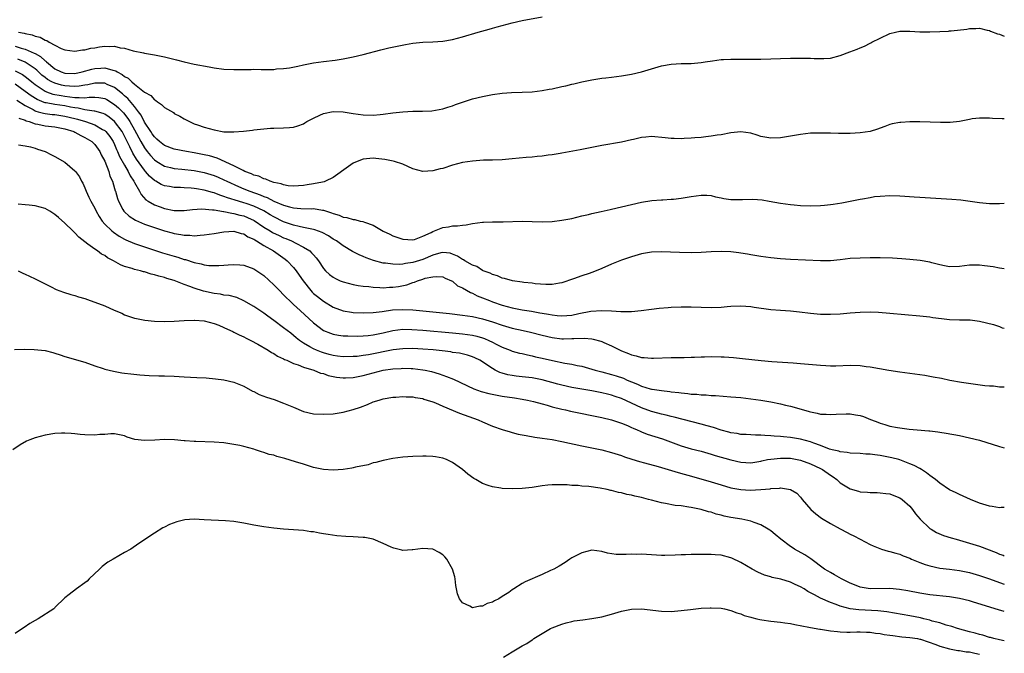
# Model space of a CAD drawing. Units: inches. Extents: x 2502000 to 2505000, y 1479000 to 1482000.
# Drawn here: x 2504802 to 2505000, y 1479736 to 1479864 of the extents above; entities that cross this region are included whole.
import ezdxf

# ---------------------------------------------------------------- set-up
doc = ezdxf.new("R2010")
doc.units = ezdxf.units.IN
doc.header["$MEASUREMENT"] = 0
doc.layers.add('LD25021479_10ft', color=103, linetype='Continuous')

msp = doc.modelspace()

# ---------------------------------------------------------------- linework, layer by layer
at = {"layer": 'LD25021479_10ft'}
for points, elevation in [([(2504801.68, 1479861), (2504802.78, 1479860.78), (2504803, 1479860.7), (2504804.43, 1479860.43), (2504805, 1479860.17), (2504805.99, 1479859.99), (2504807, 1479859.39), (2504807.33, 1479859.33), (2504807.84, 1479859), (2504809, 1479858.41), (2504810.27, 1479857.73), (2504811, 1479857.46), (2504813, 1479857.16), (2504814.56, 1479857.44), (2504815, 1479857.45), (2504816.22, 1479857.78), (2504817, 1479857.85), (2504817.98, 1479858.02), (2504819, 1479858.15), (2504819.9, 1479858.1), (2504821, 1479858.16), (2504822.12, 1479857.88), (2504823, 1479857.8), (2504824.73, 1479857.27), (2504826.83, 1479856.83), (2504827, 1479856.78), (2504829, 1479856.44), (2504831, 1479856.04), (2504831.84, 1479855.84), (2504833.44, 1479855.44), (2504835, 1479855.01), (2504837, 1479854.54), (2504840, 1479854), (2504841, 1479853.84), (2504843, 1479853.57), (2504845, 1479853.48), (2504845.5, 1479853.5), (2504848.48, 1479853.52), (2504849, 1479853.54), (2504850.5, 1479853.5), (2504851, 1479853.52), (2504852.51, 1479853.49), (2504853, 1479853.52), (2504853.59, 1479853.59), (2504855, 1479853.67), (2504856.16, 1479853.84), (2504857.83, 1479854.17), (2504859, 1479854.44), (2504861, 1479854.85), (2504863, 1479855.12), (2504865.39, 1479855.39), (2504867, 1479855.65), (2504869, 1479856.04), (2504871, 1479856.51), (2504874.57, 1479857.43), (2504876.18, 1479857.82), (2504877.82, 1479858.18), (2504879.49, 1479858.51), (2504881, 1479858.76), (2504883, 1479858.97), (2504885, 1479859.06), (2504887, 1479859.2), (2504889, 1479859.55), (2504891, 1479860.08), (2504894.13, 1479861), (2504896.38, 1479861.62), (2504897, 1479861.81), (2504897.95, 1479862.05), (2504899, 1479862.36), (2504901, 1479862.88), (2504903, 1479863.32), (2504907, 1479864.06)], 8810), ([(2504801, 1479858.21), (2504802.19, 1479857.81), (2504803, 1479857.59), (2504804.8, 1479856.8), (2504805, 1479856.68), (2504806.09, 1479856.09), (2504807, 1479855.25), (2504807.16, 1479855.16), (2504807.3, 1479855), (2504809, 1479853.61), (2504810.22, 1479853), (2504811, 1479852.72), (2504813, 1479852.68), (2504814.47, 1479853), (2504816.44, 1479853.56), (2504817, 1479853.68), (2504818.24, 1479853.76), (2504819, 1479853.83), (2504820.63, 1479853.37), (2504821, 1479853.31), (2504821.23, 1479853.23), (2504821.54, 1479853), (2504822.51, 1479852.51), (2504823, 1479852.1), (2504823.72, 1479851.72), (2504824.43, 1479851), (2504825, 1479850.51), (2504827, 1479848.95), (2504828.27, 1479848.27), (2504829, 1479847.38), (2504829.27, 1479847.27), (2504829.6, 1479847), (2504830.44, 1479846.44), (2504831, 1479845.82), (2504832.81, 1479844.81), (2504833, 1479844.66), (2504834.13, 1479844.13), (2504835, 1479843.56), (2504835.39, 1479843.39), (2504836.03, 1479843), (2504837, 1479842.59), (2504837.65, 1479842.35), (2504839, 1479841.9), (2504841, 1479841.33), (2504843, 1479840.98), (2504844.95, 1479840.95), (2504845, 1479840.94), (2504846.91, 1479841.09), (2504848.72, 1479841.28), (2504849, 1479841.32), (2504851, 1479841.54), (2504852.33, 1479841.67), (2504853, 1479841.71), (2504855, 1479841.78), (2504856.16, 1479841.84), (2504857, 1479841.91), (2504857.85, 1479842.15), (2504859, 1479842.57), (2504859.27, 1479842.73), (2504859.67, 1479843), (2504861, 1479843.69), (2504862.27, 1479844.27), (2504863, 1479844.62), (2504865, 1479845.05), (2504867, 1479844.99), (2504869, 1479844.64), (2504871, 1479844.35), (2504873, 1479844.3), (2504874.44, 1479844.44), (2504875, 1479844.48), (2504877, 1479844.78), (2504879, 1479845), (2504881, 1479845.08), (2504882.92, 1479845.08), (2504884.82, 1479845.18), (2504887, 1479845.58), (2504888.07, 1479845.93), (2504889, 1479846.2), (2504889.56, 1479846.44), (2504891.2, 1479847), (2504893, 1479847.59), (2504895, 1479848.09), (2504897, 1479848.47), (2504899, 1479848.73), (2504900.87, 1479848.87), (2504903, 1479848.92), (2504905, 1479849), (2504907, 1479849.25), (2504908.46, 1479849.54), (2504909, 1479849.63), (2504911, 1479850.07), (2504911.78, 1479850.22), (2504913, 1479850.52), (2504913.4, 1479850.6), (2504915, 1479850.98), (2504917, 1479851.42), (2504919, 1479851.77), (2504919.84, 1479851.84), (2504921, 1479851.98), (2504923, 1479852.19), (2504925, 1479852.53), (2504927, 1479853.03), (2504929, 1479853.64), (2504931, 1479854.2), (2504933, 1479854.58), (2504935, 1479854.7), (2504937, 1479854.72), (2504939, 1479854.89), (2504939.78, 1479855), (2504941.26, 1479855.26), (2504943, 1479855.48), (2504943.51, 1479855.51), (2504945, 1479855.57), (2504949, 1479855.56), (2504951, 1479855.6), (2504957, 1479855.76), (2504959, 1479855.8), (2504959.77, 1479855.77), (2504961, 1479855.77), (2504961.73, 1479855.73), (2504963, 1479855.7), (2504963.72, 1479855.72), (2504965, 1479855.79), (2504967, 1479856.28), (2504968.95, 1479857.05), (2504970.41, 1479857.59), (2504971, 1479857.86), (2504971.85, 1479858.15), (2504973, 1479858.79), (2504973.15, 1479858.85), (2504973.37, 1479859), (2504975, 1479859.78), (2504977, 1479860.7), (2504978.13, 1479861), (2504979, 1479861.18), (2504981, 1479861.2), (2504983, 1479861.09), (2504985, 1479861.07), (2504987, 1479861.13), (2504988.79, 1479861.21), (2504989, 1479861.24), (2504989.3, 1479861.3), (2504992.43, 1479861.57), (2504993, 1479861.75), (2504994.26, 1479861.74), (2504995, 1479861.8), (2504996.57, 1479861.43), (2504997, 1479861.31), (2504997.2, 1479861.2), (2504998.66, 1479860.66), (2504999, 1479860.61), (2505000, 1479860.22)], 8820), ([(2505000, 1479843.57), (2504999.55, 1479843.55), (2504997.61, 1479843.61), (2504997, 1479843.67), (2504995.69, 1479843.69), (2504995, 1479843.72), (2504993.54, 1479843.54), (2504993, 1479843.45), (2504991, 1479843.05), (2504989.14, 1479842.86), (2504987.17, 1479842.83), (2504983, 1479842.98), (2504981, 1479842.98), (2504979.15, 1479842.85), (2504979, 1479842.83), (2504977.46, 1479842.54), (2504977, 1479842.4), (2504975.96, 1479842.04), (2504975, 1479841.67), (2504974.5, 1479841.5), (2504973, 1479841.03), (2504971, 1479840.74), (2504969, 1479840.61), (2504968.61, 1479840.61), (2504967, 1479840.6), (2504966.62, 1479840.62), (2504965, 1479840.67), (2504964.69, 1479840.69), (2504963, 1479840.71), (2504961, 1479840.65), (2504959, 1479840.44), (2504955, 1479839.72), (2504953, 1479839.65), (2504951.85, 1479839.85), (2504951, 1479840.04), (2504950.25, 1479840.25), (2504949, 1479840.66), (2504947, 1479840.93), (2504945, 1479840.72), (2504943, 1479840.36), (2504942.26, 1479840.26), (2504941, 1479840.07), (2504939.96, 1479839.96), (2504939, 1479839.83), (2504937.73, 1479839.73), (2504937, 1479839.65), (2504935.59, 1479839.59), (2504935, 1479839.54), (2504933.59, 1479839.59), (2504933, 1479839.6), (2504931.75, 1479839.75), (2504929, 1479840), (2504927.88, 1479839.88), (2504927, 1479839.83), (2504925.4, 1479839.4), (2504925, 1479839.33), (2504923, 1479838.84), (2504919, 1479838.22), (2504914.64, 1479837.36), (2504911, 1479836.66), (2504910.61, 1479836.61), (2504909, 1479836.32), (2504908.25, 1479836.25), (2504907, 1479836.06), (2504906, 1479836), (2504905, 1479835.88), (2504903.79, 1479835.79), (2504901, 1479835.51), (2504899, 1479835.34), (2504897, 1479835.26), (2504895.23, 1479835.23), (2504893, 1479835.08), (2504891, 1479834.75), (2504889, 1479834.21), (2504887, 1479833.58), (2504886.52, 1479833.48), (2504885, 1479833.07), (2504882.98, 1479832.98), (2504881, 1479833.53), (2504879, 1479834.43), (2504877.3, 1479835), (2504877.07, 1479835.07), (2504875.39, 1479835.39), (2504873.58, 1479835.58), (2504873, 1479835.62), (2504871, 1479835.46), (2504869.79, 1479835), (2504869, 1479834.63), (2504868.02, 1479833.98), (2504865, 1479831.78), (2504863.44, 1479831), (2504863.13, 1479830.87), (2504862.85, 1479830.85), (2504861, 1479830.47), (2504859.73, 1479830.27), (2504859, 1479830.17), (2504857, 1479830.04), (2504855.89, 1479830.11), (2504855, 1479830.27), (2504854.5, 1479830.5), (2504853, 1479830.78), (2504852.29, 1479831), (2504851.43, 1479831.43), (2504851, 1479831.49), (2504850, 1479832.01), (2504849, 1479832.26), (2504848.52, 1479832.52), (2504847.17, 1479833), (2504846.86, 1479833.14), (2504845, 1479834.1), (2504841.63, 1479835.63), (2504840.09, 1479836.09), (2504839, 1479836.35), (2504837, 1479836.75), (2504835.46, 1479837), (2504833, 1479837.47), (2504831, 1479838.2), (2504830, 1479839), (2504829.5, 1479839.5), (2504829, 1479839.91), (2504828.57, 1479840.57), (2504828.26, 1479841), (2504827, 1479842.9), (2504826.31, 1479844.31), (2504825.8, 1479845), (2504825, 1479846.03), (2504823.65, 1479847.65), (2504823, 1479848.21), (2504822.6, 1479848.6), (2504821, 1479849.87), (2504819.52, 1479850.48), (2504819, 1479850.72), (2504817.29, 1479850.71), (2504817, 1479850.73), (2504815.59, 1479850.41), (2504815, 1479850.32), (2504813.88, 1479850.12), (2504813, 1479850.07), (2504811.89, 1479850.11), (2504811, 1479850.2), (2504810.34, 1479850.34), (2504809, 1479850.71), (2504808.38, 1479851), (2504807.51, 1479851.51), (2504807, 1479851.88), (2504806.38, 1479852.38), (2504805.68, 1479853), (2504805.33, 1479853.33), (2504805, 1479853.59), (2504803, 1479854.94), (2504801.55, 1479855.55)], 8830), ([(2504801, 1479853.23), (2504802.46, 1479852.46), (2504803, 1479852.08), (2504803.61, 1479851.61), (2504804.32, 1479851), (2504805, 1479850.46), (2504807, 1479849.13), (2504807.32, 1479849), (2504808.56, 1479848.56), (2504810.23, 1479848.23), (2504811, 1479848.11), (2504812.01, 1479848.01), (2504813, 1479847.83), (2504813.88, 1479847.88), (2504815, 1479847.77), (2504815.89, 1479847.89), (2504817, 1479847.9), (2504817.85, 1479847.85), (2504819, 1479847.64), (2504819.43, 1479847.43), (2504821, 1479846.46), (2504821.77, 1479845.77), (2504822.76, 1479844.76), (2504823.65, 1479843.65), (2504824.04, 1479843), (2504825, 1479841.33), (2504826.26, 1479839), (2504827, 1479837.74), (2504827.56, 1479837), (2504828.2, 1479836.2), (2504829, 1479835.32), (2504829.46, 1479835), (2504831, 1479834.05), (2504832.21, 1479833.79), (2504833, 1479833.6), (2504834.55, 1479833.45), (2504837, 1479833.15), (2504839, 1479832.77), (2504840.36, 1479832.36), (2504841, 1479832.16), (2504841.82, 1479831.82), (2504843, 1479831.29), (2504843.58, 1479831), (2504845.92, 1479829.92), (2504847, 1479829.48), (2504848.21, 1479829), (2504850.29, 1479828.29), (2504851, 1479827.97), (2504851.72, 1479827.72), (2504853, 1479827.03), (2504855, 1479826.17), (2504856.16, 1479825.84), (2504857, 1479825.66), (2504858.47, 1479825.53), (2504860.51, 1479825.49), (2504861, 1479825.51), (2504862.79, 1479825.21), (2504863, 1479825.2), (2504864.65, 1479824.65), (2504865, 1479824.49), (2504866.17, 1479824.17), (2504867, 1479823.79), (2504867.74, 1479823.74), (2504869, 1479823.3), (2504869.31, 1479823.31), (2504870.43, 1479823), (2504870.92, 1479822.92), (2504871.25, 1479822.75), (2504873, 1479822.19), (2504875, 1479820.97), (2504876.37, 1479820.37), (2504877, 1479820.01), (2504877.78, 1479819.78), (2504879, 1479819.34), (2504881, 1479819.24), (2504881.3, 1479819.3), (2504883, 1479819.95), (2504884.7, 1479820.7), (2504885, 1479820.88), (2504885.36, 1479821), (2504887, 1479821.69), (2504888.14, 1479821.86), (2504889, 1479822.02), (2504889.98, 1479822.02), (2504891, 1479822.2), (2504891.74, 1479822.26), (2504893, 1479822.51), (2504895, 1479822.79), (2504895.21, 1479822.79), (2504897, 1479822.87), (2504899.15, 1479822.86), (2504903, 1479822.95), (2504907, 1479822.84), (2504909, 1479822.92), (2504911, 1479823.15), (2504913, 1479823.54), (2504915, 1479824.02), (2504916.32, 1479824.32), (2504917, 1479824.49), (2504918.9, 1479824.9), (2504920.68, 1479825.32), (2504921, 1479825.38), (2504925, 1479826.35), (2504927, 1479826.79), (2504929.11, 1479827.11), (2504931, 1479827.25), (2504931.28, 1479827.28), (2504933, 1479827.37), (2504933.43, 1479827.43), (2504935, 1479827.6), (2504937, 1479827.94), (2504939, 1479828.23), (2504940.18, 1479828.18), (2504941, 1479828.16), (2504941.9, 1479827.9), (2504943, 1479827.7), (2504943.55, 1479827.55), (2504945, 1479827.34), (2504947, 1479827.32), (2504947.35, 1479827.35), (2504949.41, 1479827.41), (2504951.26, 1479827.26), (2504952.66, 1479827), (2504955, 1479826.61), (2504957, 1479826.34), (2504957.71, 1479826.29), (2504959, 1479826.16), (2504961, 1479826.07), (2504963, 1479826.12), (2504963.81, 1479826.19), (2504965, 1479826.31), (2504965.6, 1479826.4), (2504967.33, 1479826.67), (2504971, 1479827.37), (2504971.48, 1479827.48), (2504973, 1479827.76), (2504973.91, 1479827.91), (2504975, 1479828.04), (2504977, 1479828.11), (2504979, 1479828.05), (2504980, 1479828), (2504981.89, 1479827.89), (2504983, 1479827.8), (2504989.42, 1479827.42), (2504991.26, 1479827.26), (2504995, 1479826.74), (2504997, 1479826.56), (2504999, 1479826.55), (2505000, 1479826.6)], 8840), ([(2505000, 1479813.41), (2504999, 1479813.53), (2504997.76, 1479813.76), (2504996.01, 1479813.99), (2504995, 1479814.15), (2504993, 1479814.13), (2504991.99, 1479814.01), (2504991, 1479813.85), (2504989, 1479813.82), (2504988, 1479814), (2504987, 1479814.21), (2504985.42, 1479814.58), (2504985, 1479814.7), (2504983.04, 1479815.04), (2504981, 1479815.27), (2504979.41, 1479815.41), (2504977.51, 1479815.51), (2504975, 1479815.57), (2504973, 1479815.58), (2504971, 1479815.56), (2504969, 1479815.45), (2504967, 1479815.23), (2504965, 1479815.03), (2504963, 1479815), (2504957, 1479815.29), (2504955, 1479815.4), (2504953, 1479815.59), (2504951, 1479815.87), (2504949, 1479816.21), (2504948.31, 1479816.31), (2504947, 1479816.55), (2504946.59, 1479816.59), (2504945, 1479816.81), (2504943, 1479816.89), (2504941, 1479816.8), (2504939, 1479816.67), (2504937, 1479816.61), (2504934.65, 1479816.65), (2504931, 1479816.81), (2504929, 1479816.75), (2504927, 1479816.4), (2504925, 1479815.83), (2504923, 1479815.13), (2504921, 1479814.33), (2504919, 1479813.45), (2504917.89, 1479813), (2504917, 1479812.66), (2504916.46, 1479812.46), (2504915, 1479811.96), (2504913.35, 1479811.35), (2504911, 1479810.59), (2504910.53, 1479810.53), (2504909, 1479810.27), (2504907.75, 1479810.25), (2504905.6, 1479810.4), (2504905, 1479810.49), (2504903.35, 1479810.65), (2504903, 1479810.71), (2504901.02, 1479810.98), (2504899.46, 1479811.46), (2504899, 1479811.54), (2504898, 1479812), (2504897, 1479812.26), (2504896.55, 1479812.55), (2504895.14, 1479813), (2504895, 1479813.06), (2504893.86, 1479813.86), (2504893, 1479814.1), (2504891.46, 1479815), (2504891.19, 1479815.19), (2504891, 1479815.24), (2504889.97, 1479815.97), (2504889, 1479816.37), (2504888.51, 1479816.51), (2504887, 1479816.69), (2504886.6, 1479816.6), (2504885, 1479816.11), (2504883, 1479815.27), (2504881, 1479814.66), (2504879.52, 1479814.48), (2504879, 1479814.36), (2504878.28, 1479814.28), (2504877, 1479814.3), (2504875.5, 1479814.5), (2504875, 1479814.52), (2504873.05, 1479815.05), (2504871.6, 1479815.6), (2504871, 1479815.9), (2504870.21, 1479816.21), (2504868.89, 1479816.89), (2504867, 1479818.01), (2504865.65, 1479819), (2504865.25, 1479819.25), (2504865, 1479819.39), (2504864.03, 1479820.03), (2504862.73, 1479820.73), (2504861.25, 1479821.25), (2504861, 1479821.31), (2504860.65, 1479821.35), (2504859, 1479821.72), (2504858.11, 1479821.89), (2504857, 1479822.18), (2504855, 1479822.87), (2504853, 1479823.83), (2504852.28, 1479824.28), (2504851, 1479825.03), (2504849, 1479826.01), (2504847.48, 1479826.52), (2504847, 1479826.69), (2504845.9, 1479827), (2504843.68, 1479827.68), (2504843, 1479827.96), (2504842.19, 1479828.19), (2504841, 1479828.67), (2504840.72, 1479828.72), (2504839, 1479829.24), (2504837.46, 1479829.46), (2504837, 1479829.54), (2504836.39, 1479829.61), (2504835, 1479829.66), (2504834.28, 1479829.72), (2504833, 1479829.77), (2504832.06, 1479829.94), (2504831, 1479830.11), (2504830.37, 1479830.37), (2504829.31, 1479831), (2504829, 1479831.16), (2504828.03, 1479832.03), (2504827.23, 1479833), (2504827, 1479833.25), (2504825.42, 1479835.42), (2504824.66, 1479836.66), (2504824.05, 1479837.95), (2504823, 1479840.08), (2504822.51, 1479841), (2504821, 1479843), (2504819.91, 1479843.91), (2504819, 1479844.5), (2504818.66, 1479844.66), (2504817, 1479845.13), (2504816.87, 1479845.13), (2504815, 1479845.39), (2504813.69, 1479845.69), (2504813, 1479845.75), (2504812.1, 1479845.9), (2504811, 1479846.15), (2504809, 1479846.44), (2504807.22, 1479846.78), (2504807, 1479846.81), (2504806.85, 1479846.85), (2504805.43, 1479847.43), (2504804.19, 1479848.19), (2504803, 1479849.08), (2504801, 1479850.51)], 8850), ([(2504801.34, 1479847.34), (2504803, 1479846.25), (2504804.58, 1479845.42), (2504805, 1479845.18), (2504805.12, 1479845.12), (2504805.6, 1479845), (2504806.68, 1479844.68), (2504807, 1479844.62), (2504808.45, 1479844.45), (2504809, 1479844.41), (2504811, 1479844.13), (2504813, 1479843.61), (2504813.5, 1479843.5), (2504815.12, 1479843), (2504817, 1479842.34), (2504818.55, 1479841.45), (2504819, 1479841.22), (2504819.23, 1479841), (2504820.02, 1479840.02), (2504820.7, 1479839), (2504821, 1479838.38), (2504821.4, 1479837.4), (2504821.58, 1479837), (2504821.99, 1479835.99), (2504823, 1479834.21), (2504823.73, 1479833), (2504824.13, 1479832.13), (2504824.89, 1479831), (2504825, 1479830.76), (2504826, 1479829), (2504826.33, 1479828.33), (2504827.3, 1479827.3), (2504827.77, 1479827), (2504829, 1479826.25), (2504830.15, 1479825.85), (2504831, 1479825.54), (2504833, 1479825.15), (2504835, 1479825.12), (2504836.69, 1479825.31), (2504838.56, 1479825.44), (2504840.71, 1479825.29), (2504841, 1479825.23), (2504842.92, 1479824.92), (2504843, 1479824.92), (2504844.57, 1479824.57), (2504845, 1479824.55), (2504846.2, 1479824.2), (2504847, 1479824.02), (2504847.73, 1479823.73), (2504849.09, 1479823.09), (2504851, 1479821.79), (2504852.32, 1479821), (2504852.73, 1479820.73), (2504854.07, 1479820.07), (2504855, 1479819.65), (2504855.47, 1479819.47), (2504856.58, 1479819), (2504857.46, 1479818.54), (2504859, 1479817.78), (2504860.24, 1479817), (2504860.64, 1479816.64), (2504861, 1479816.18), (2504861.57, 1479815.57), (2504861.99, 1479815), (2504863, 1479813.47), (2504863.45, 1479813), (2504864.26, 1479812.26), (2504865, 1479811.69), (2504865.44, 1479811.44), (2504866.39, 1479811), (2504867, 1479810.75), (2504869, 1479810.22), (2504870.03, 1479810.03), (2504871, 1479809.92), (2504872.17, 1479809.83), (2504873, 1479809.7), (2504874.34, 1479809.66), (2504875, 1479809.59), (2504876.33, 1479809.67), (2504877, 1479809.69), (2504878.14, 1479809.86), (2504879.81, 1479810.19), (2504881, 1479810.65), (2504881.31, 1479810.69), (2504881.96, 1479811), (2504883, 1479811.31), (2504883.49, 1479811.49), (2504885, 1479811.78), (2504885.85, 1479811.85), (2504887, 1479811.76), (2504887.49, 1479811.49), (2504888.77, 1479811), (2504889, 1479810.88), (2504889.98, 1479809.98), (2504891, 1479809.58), (2504892.61, 1479808.61), (2504893, 1479808.5), (2504893.96, 1479807.96), (2504895, 1479807.58), (2504896.41, 1479807), (2504897, 1479806.78), (2504899, 1479806.09), (2504901, 1479805.54), (2504903, 1479805.15), (2504904.86, 1479804.86), (2504906.57, 1479804.57), (2504907, 1479804.48), (2504908.27, 1479804.27), (2504909, 1479804.11), (2504910.03, 1479804.03), (2504911, 1479803.93), (2504913, 1479804.1), (2504914.38, 1479804.38), (2504916.84, 1479804.84), (2504919, 1479805.02), (2504920.95, 1479804.95), (2504922.83, 1479804.83), (2504923, 1479804.78), (2504924.82, 1479804.82), (2504925, 1479804.79), (2504926.92, 1479805), (2504929, 1479805.29), (2504930.54, 1479805.46), (2504932.38, 1479805.62), (2504933, 1479805.66), (2504935, 1479805.74), (2504937, 1479805.75), (2504941, 1479805.62), (2504943, 1479805.69), (2504944.22, 1479805.78), (2504945, 1479805.87), (2504947, 1479805.95), (2504949, 1479805.78), (2504949.65, 1479805.65), (2504953, 1479805.19), (2504955, 1479805.04), (2504957, 1479804.91), (2504958.76, 1479804.76), (2504961, 1479804.49), (2504963, 1479804.29), (2504965, 1479804.24), (2504967, 1479804.36), (2504969, 1479804.54), (2504971, 1479804.68), (2504973, 1479804.72), (2504974.66, 1479804.66), (2504977, 1479804.5), (2504983, 1479803.93), (2504985, 1479803.71), (2504985.61, 1479803.61), (2504987.38, 1479803.38), (2504989, 1479803.21), (2504991, 1479803.14), (2504991.15, 1479803.15), (2504993.12, 1479803.12), (2504995, 1479802.89), (2504997.84, 1479802.16), (2504999, 1479801.76), (2504999.55, 1479801.55), (2505000, 1479801.43)], 8860), ([(2504801.72, 1479843.72), (2504803, 1479843.3), (2504803.19, 1479843.19), (2504803.81, 1479843), (2504805, 1479842.55), (2504805.54, 1479842.46), (2504807, 1479842.15), (2504809, 1479841.94), (2504811, 1479841.56), (2504812.77, 1479841), (2504813, 1479840.89), (2504814.18, 1479840.18), (2504815, 1479839.81), (2504816.38, 1479839), (2504817, 1479838.41), (2504817.99, 1479837), (2504818.31, 1479836.31), (2504819, 1479835.06), (2504819.81, 1479833), (2504820.05, 1479832.05), (2504820.55, 1479831), (2504821, 1479829.55), (2504821.11, 1479829.11), (2504821.16, 1479829), (2504821.56, 1479827.57), (2504821.78, 1479827), (2504822.68, 1479825.32), (2504822.84, 1479825), (2504822.91, 1479824.91), (2504823.95, 1479823.95), (2504825.17, 1479823.17), (2504827, 1479822.38), (2504829, 1479821.67), (2504831, 1479821.03), (2504832.6, 1479820.6), (2504833, 1479820.48), (2504834.3, 1479820.3), (2504835, 1479820.13), (2504836.15, 1479820.15), (2504837, 1479820.06), (2504838.19, 1479820.19), (2504839, 1479820.22), (2504841, 1479820.52), (2504843, 1479820.85), (2504845, 1479820.96), (2504846.48, 1479820.48), (2504847, 1479820.41), (2504847.82, 1479819.82), (2504849, 1479819.34), (2504849.19, 1479819.19), (2504849.54, 1479819), (2504851, 1479818.08), (2504852.93, 1479817), (2504855.3, 1479815.3), (2504855.7, 1479815), (2504857, 1479813.64), (2504857.51, 1479813), (2504858.14, 1479812.14), (2504858.91, 1479811), (2504860.46, 1479809), (2504860.71, 1479808.71), (2504861, 1479808.45), (2504861.79, 1479807.79), (2504863, 1479806.88), (2504865, 1479805.71), (2504867, 1479804.95), (2504868.66, 1479804.66), (2504869, 1479804.62), (2504871, 1479804.52), (2504873, 1479804.59), (2504874.81, 1479804.81), (2504876.89, 1479805.11), (2504879, 1479805.23), (2504881, 1479805.14), (2504885, 1479804.75), (2504888.39, 1479804.39), (2504891, 1479804.09), (2504893, 1479803.8), (2504895, 1479803.34), (2504897, 1479802.71), (2504899, 1479802.03), (2504901, 1479801.48), (2504903.21, 1479801), (2504904.66, 1479800.66), (2504907, 1479800.05), (2504909, 1479799.56), (2504911, 1479799.3), (2504911.32, 1479799.32), (2504913, 1479799.34), (2504913.39, 1479799.39), (2504915.46, 1479799.46), (2504917, 1479799.3), (2504917.26, 1479799.26), (2504918.83, 1479798.83), (2504919, 1479798.76), (2504919.44, 1479798.56), (2504921, 1479797.9), (2504923, 1479796.91), (2504924.38, 1479796.38), (2504925, 1479796.09), (2504925.9, 1479795.9), (2504927, 1479795.53), (2504927.54, 1479795.54), (2504929, 1479795.39), (2504929.43, 1479795.43), (2504933, 1479795.56), (2504933.55, 1479795.55), (2504935, 1479795.58), (2504935.57, 1479795.57), (2504937, 1479795.63), (2504937.64, 1479795.64), (2504939, 1479795.71), (2504939.71, 1479795.71), (2504941, 1479795.74), (2504943, 1479795.69), (2504943.66, 1479795.66), (2504945.52, 1479795.52), (2504947.35, 1479795.35), (2504951.06, 1479794.94), (2504953.26, 1479794.74), (2504957.52, 1479794.48), (2504959, 1479794.37), (2504963, 1479793.99), (2504964.08, 1479793.92), (2504965, 1479793.89), (2504966.12, 1479793.88), (2504969, 1479793.98), (2504971, 1479793.93), (2504972.23, 1479793.77), (2504973, 1479793.69), (2504976.75, 1479793), (2504979, 1479792.65), (2504983.98, 1479791.98), (2504985.69, 1479791.69), (2504987.36, 1479791.36), (2504989.02, 1479791), (2504991.39, 1479790.61), (2504996.05, 1479789.95), (2504997, 1479789.86), (2504997.82, 1479789.82), (2504999, 1479789.68), (2504999.65, 1479789.65), (2505000, 1479789.63)], 8870), ([(2504801.69, 1479838.31), (2504803, 1479838.15), (2504804.09, 1479837.91), (2504805, 1479837.66), (2504805.48, 1479837.48), (2504807, 1479837), (2504808.31, 1479836.31), (2504809, 1479836.02), (2504811, 1479834.82), (2504813, 1479833.13), (2504813.11, 1479833), (2504813.91, 1479831.91), (2504814.34, 1479831), (2504814.59, 1479830.59), (2504815, 1479829.68), (2504815.25, 1479829), (2504815.83, 1479827.83), (2504816.19, 1479827), (2504817, 1479825.56), (2504817.27, 1479825), (2504817.89, 1479823.89), (2504818.47, 1479823), (2504819, 1479822.39), (2504820.44, 1479821), (2504820.74, 1479820.74), (2504821.94, 1479819.94), (2504823, 1479819.34), (2504823.23, 1479819.23), (2504825, 1479818.47), (2504825.77, 1479818.23), (2504827, 1479817.81), (2504830.64, 1479816.64), (2504833, 1479815.92), (2504833.72, 1479815.72), (2504835, 1479815.29), (2504835.25, 1479815.24), (2504837, 1479814.68), (2504838.41, 1479814.41), (2504839, 1479814.21), (2504839.92, 1479814.08), (2504841, 1479814.03), (2504841.94, 1479814.06), (2504843, 1479814.15), (2504843.81, 1479814.19), (2504845, 1479814.29), (2504846.2, 1479814.2), (2504847, 1479814.12), (2504849, 1479813.4), (2504850.44, 1479812.44), (2504851, 1479812.04), (2504853, 1479810.18), (2504854.15, 1479809), (2504855, 1479808.19), (2504855.58, 1479807.58), (2504856.16, 1479807), (2504857, 1479806.24), (2504858.3, 1479805), (2504861, 1479802.5), (2504863, 1479800.99), (2504864.43, 1479800.43), (2504865, 1479800.25), (2504866.06, 1479800.06), (2504867, 1479799.94), (2504867.89, 1479799.89), (2504869.86, 1479799.86), (2504871, 1479799.91), (2504871.99, 1479799.99), (2504873, 1479800.1), (2504875, 1479800.5), (2504877, 1479800.96), (2504879, 1479801.22), (2504880.79, 1479801.21), (2504883, 1479801.06), (2504889, 1479800.51), (2504891, 1479800.3), (2504893, 1479800.03), (2504893.84, 1479799.84), (2504895, 1479799.53), (2504895.39, 1479799.39), (2504896.3, 1479799), (2504897, 1479798.66), (2504897.75, 1479798.25), (2504899, 1479797.61), (2504900.61, 1479797), (2504901, 1479796.84), (2504902.45, 1479796.45), (2504903, 1479796.33), (2504904.06, 1479796.06), (2504905, 1479795.89), (2504905.7, 1479795.7), (2504907, 1479795.42), (2504909.07, 1479794.93), (2504911.57, 1479794.43), (2504913, 1479794.21), (2504914.03, 1479793.97), (2504915, 1479793.79), (2504917, 1479793.22), (2504917.71, 1479793), (2504919, 1479792.68), (2504921, 1479792.15), (2504921.88, 1479791.88), (2504923.36, 1479791.36), (2504924.12, 1479791), (2504925, 1479790.63), (2504926.19, 1479790.19), (2504927, 1479789.8), (2504928.74, 1479789.26), (2504929, 1479789.19), (2504929.18, 1479789.18), (2504931, 1479788.88), (2504932.72, 1479788.72), (2504933, 1479788.67), (2504934.52, 1479788.52), (2504935, 1479788.43), (2504936.32, 1479788.32), (2504937, 1479788.2), (2504938.15, 1479788.15), (2504939, 1479788.03), (2504940.02, 1479788.02), (2504941, 1479787.91), (2504941.89, 1479787.89), (2504945, 1479787.67), (2504947, 1479787.48), (2504949, 1479787.26), (2504951, 1479786.99), (2504953, 1479786.66), (2504955, 1479786.25), (2504956, 1479785.99), (2504957, 1479785.76), (2504959.63, 1479785), (2504960.71, 1479784.71), (2504961, 1479784.62), (2504962.37, 1479784.37), (2504963, 1479784.18), (2504964.16, 1479784.16), (2504965, 1479784.06), (2504966.15, 1479784.15), (2504968.2, 1479784.2), (2504969, 1479784.2), (2504970.05, 1479784.05), (2504971, 1479783.88), (2504971.68, 1479783.68), (2504973.1, 1479783.1), (2504973.31, 1479783), (2504974.56, 1479782.56), (2504975, 1479782.37), (2504975.94, 1479782.06), (2504977, 1479781.77), (2504978.54, 1479781.46), (2504980.84, 1479781.16), (2504982.49, 1479781), (2504984.82, 1479780.82), (2504985, 1479780.78), (2504986.6, 1479780.6), (2504987, 1479780.53), (2504988.32, 1479780.32), (2504991, 1479779.83), (2504993, 1479779.41), (2504995, 1479778.89), (2504999, 1479777.67), (2505000, 1479777.4)], 8880), ([(2505000, 1479765.36), (2504999.35, 1479765.35), (2504999, 1479765.33), (2504997.56, 1479765.56), (2504997, 1479765.62), (2504995, 1479766.25), (2504993.17, 1479767), (2504991, 1479767.99), (2504990.33, 1479768.33), (2504989, 1479768.96), (2504987, 1479770.25), (2504986.13, 1479771), (2504985.51, 1479771.51), (2504985, 1479771.83), (2504984.35, 1479772.35), (2504983.35, 1479773), (2504983, 1479773.21), (2504981.85, 1479773.85), (2504981, 1479774.19), (2504979, 1479774.94), (2504978.79, 1479775), (2504977.38, 1479775.38), (2504975, 1479775.86), (2504973.96, 1479775.96), (2504973, 1479776.12), (2504972.12, 1479776.12), (2504971, 1479776.23), (2504969, 1479776.28), (2504968.41, 1479776.41), (2504967, 1479776.54), (2504966.68, 1479776.68), (2504965.36, 1479777), (2504964.86, 1479777.14), (2504963, 1479777.86), (2504961.68, 1479778.32), (2504961, 1479778.59), (2504959, 1479779.12), (2504957, 1479779.44), (2504955.56, 1479779.56), (2504955, 1479779.63), (2504953.71, 1479779.71), (2504953, 1479779.8), (2504951.84, 1479779.84), (2504951, 1479779.94), (2504949.95, 1479779.95), (2504948.05, 1479780.05), (2504947, 1479780.09), (2504946.24, 1479780.24), (2504945, 1479780.4), (2504944.55, 1479780.55), (2504943, 1479780.93), (2504941.46, 1479781.46), (2504940.22, 1479781.78), (2504939, 1479782.15), (2504933.55, 1479783.55), (2504933, 1479783.67), (2504931.94, 1479783.94), (2504931, 1479784.12), (2504930.32, 1479784.32), (2504929, 1479784.66), (2504927, 1479785.43), (2504925, 1479786.38), (2504923, 1479787.3), (2504921.72, 1479787.72), (2504921, 1479787.98), (2504920.17, 1479788.17), (2504919, 1479788.46), (2504917, 1479788.84), (2504913, 1479789.52), (2504911, 1479789.97), (2504910.2, 1479790.2), (2504907, 1479791.05), (2504905, 1479791.43), (2504903, 1479791.69), (2504901.82, 1479791.82), (2504901, 1479791.93), (2504900.09, 1479792.09), (2504899, 1479792.38), (2504898.52, 1479792.52), (2504897.57, 1479793), (2504897, 1479793.32), (2504895.9, 1479794.1), (2504895, 1479794.71), (2504894.5, 1479795), (2504893.5, 1479795.5), (2504893, 1479795.7), (2504892.02, 1479796.02), (2504890.39, 1479796.39), (2504889, 1479796.59), (2504888.66, 1479796.66), (2504886.87, 1479796.87), (2504885.06, 1479797.06), (2504883, 1479797.24), (2504881, 1479797.36), (2504879, 1479797.32), (2504877.06, 1479797.06), (2504872.08, 1479796.08), (2504871, 1479795.92), (2504869.78, 1479795.78), (2504869, 1479795.72), (2504867, 1479795.69), (2504865.84, 1479795.84), (2504865, 1479795.93), (2504864.17, 1479796.17), (2504863, 1479796.47), (2504862.61, 1479796.61), (2504861.63, 1479797), (2504861, 1479797.28), (2504860.28, 1479797.72), (2504859, 1479798.45), (2504858.19, 1479799), (2504857.53, 1479799.53), (2504857, 1479800), (2504856.42, 1479800.42), (2504855, 1479801.53), (2504853, 1479803.02), (2504851.84, 1479803.84), (2504851, 1479804.49), (2504850.2, 1479805), (2504849, 1479805.81), (2504847, 1479806.96), (2504845.59, 1479807.59), (2504844.01, 1479808.01), (2504843, 1479808.12), (2504842.27, 1479808.27), (2504841, 1479808.41), (2504838.89, 1479808.89), (2504837, 1479809.51), (2504836.16, 1479809.84), (2504835, 1479810.25), (2504833, 1479811.04), (2504831.47, 1479811.47), (2504831, 1479811.65), (2504829.89, 1479811.89), (2504829, 1479812.2), (2504828.33, 1479812.33), (2504827, 1479812.78), (2504826.81, 1479812.81), (2504826.2, 1479813), (2504825, 1479813.28), (2504824.56, 1479813.44), (2504823, 1479813.87), (2504822.18, 1479814.18), (2504820.78, 1479815), (2504819.59, 1479815.59), (2504819, 1479816.04), (2504818.35, 1479816.35), (2504817.52, 1479817), (2504817, 1479817.34), (2504815.62, 1479818.38), (2504815, 1479818.81), (2504813.77, 1479819.77), (2504813, 1479820.65), (2504812.8, 1479820.8), (2504812.62, 1479821), (2504811, 1479822.58), (2504809.72, 1479823.72), (2504809, 1479824.34), (2504807.93, 1479825), (2504807, 1479825.53), (2504805, 1479826.05), (2504803.79, 1479826.21), (2504803, 1479826.27), (2504801.59, 1479826.41)], 8890), ([(2504801.58, 1479813), (2504802.53, 1479812.53), (2504803, 1479812.33), (2504803.89, 1479811.89), (2504805, 1479811.4), (2504807, 1479810.37), (2504808.22, 1479809.78), (2504809.25, 1479809.25), (2504810.7, 1479808.7), (2504812.22, 1479808.22), (2504813, 1479808.01), (2504813.76, 1479807.76), (2504815, 1479807.39), (2504816.08, 1479807), (2504817, 1479806.71), (2504819, 1479805.94), (2504820.9, 1479805.1), (2504822.45, 1479804.45), (2504823, 1479804.15), (2504825, 1479803.48), (2504825.38, 1479803.38), (2504827.06, 1479803.06), (2504829, 1479802.86), (2504831, 1479802.78), (2504833, 1479802.86), (2504835, 1479803.02), (2504837, 1479803.09), (2504837.08, 1479803.08), (2504839, 1479802.92), (2504841, 1479802.39), (2504841.97, 1479802.03), (2504843, 1479801.61), (2504844.31, 1479801), (2504844.76, 1479800.76), (2504845, 1479800.67), (2504846.08, 1479800.08), (2504847, 1479799.7), (2504847.45, 1479799.45), (2504848.38, 1479799), (2504849.78, 1479798.22), (2504851.86, 1479797), (2504852.55, 1479796.55), (2504853, 1479796.33), (2504853.8, 1479795.8), (2504855, 1479795.29), (2504855.17, 1479795.18), (2504855.62, 1479795), (2504857, 1479794.37), (2504857.91, 1479794.09), (2504859, 1479793.63), (2504861.11, 1479793), (2504862.43, 1479792.43), (2504863, 1479792.31), (2504863.96, 1479791.96), (2504865, 1479791.72), (2504865.62, 1479791.62), (2504867, 1479791.44), (2504867.46, 1479791.46), (2504869, 1479791.55), (2504869.67, 1479791.67), (2504871, 1479791.95), (2504875, 1479792.98), (2504877, 1479793.28), (2504878.64, 1479793.36), (2504879, 1479793.4), (2504880.66, 1479793.34), (2504881, 1479793.34), (2504883, 1479793.09), (2504883.47, 1479793), (2504884.72, 1479792.72), (2504886.27, 1479792.27), (2504887, 1479792), (2504887.76, 1479791.76), (2504889.16, 1479791.16), (2504893.28, 1479789.28), (2504894.74, 1479788.74), (2504896.29, 1479788.29), (2504897.94, 1479787.94), (2504899, 1479787.76), (2504901.43, 1479787.43), (2504903, 1479787.19), (2504904.04, 1479787), (2504905.3, 1479786.7), (2504907, 1479786.22), (2504908.05, 1479785.95), (2504909, 1479785.64), (2504911, 1479785.14), (2504911.68, 1479785), (2504912.75, 1479784.75), (2504919, 1479783.5), (2504921, 1479783.02), (2504923, 1479782.32), (2504924.16, 1479781.84), (2504925, 1479781.47), (2504925.31, 1479781.31), (2504926.11, 1479781), (2504926.72, 1479780.72), (2504927, 1479780.62), (2504928.16, 1479780.16), (2504931.2, 1479779.2), (2504935, 1479777.79), (2504937, 1479777.19), (2504939, 1479776.68), (2504941, 1479776.12), (2504941.85, 1479775.85), (2504945, 1479774.94), (2504947, 1479774.49), (2504949, 1479774.38), (2504951, 1479774.69), (2504951.24, 1479774.76), (2504952.34, 1479775), (2504953, 1479775.12), (2504955, 1479775.32), (2504957, 1479775.27), (2504959, 1479774.92), (2504961, 1479774.19), (2504963, 1479773.24), (2504963.45, 1479773), (2504965, 1479771.89), (2504965.54, 1479771.54), (2504966.28, 1479771), (2504967, 1479770.32), (2504969, 1479769.1), (2504970.64, 1479768.64), (2504971, 1479768.53), (2504972.46, 1479768.46), (2504973, 1479768.37), (2504974.39, 1479768.39), (2504975, 1479768.35), (2504976.19, 1479768.19), (2504977, 1479768.11), (2504977.76, 1479767.76), (2504979, 1479767.33), (2504979.45, 1479767), (2504981, 1479765.61), (2504981.52, 1479765), (2504982.13, 1479764.13), (2504983.05, 1479763.05), (2504985, 1479761.18), (2504985.26, 1479761), (2504986.36, 1479760.36), (2504987.77, 1479759.77), (2504989.29, 1479759.29), (2504990.3, 1479759), (2504991, 1479758.82), (2504993, 1479758.23), (2504995, 1479757.57), (2504998.33, 1479756.34), (2504999, 1479756.02), (2504999.76, 1479755.76), (2505000, 1479755.64)], 8900), ([(2504800.85, 1479797.15), (2504802.79, 1479797.21), (2504804.81, 1479797.19), (2504807, 1479796.97), (2504808.54, 1479796.54), (2504809, 1479796.44), (2504810.06, 1479796.06), (2504811, 1479795.77), (2504815, 1479794.58), (2504817, 1479793.87), (2504818.67, 1479793.33), (2504819, 1479793.21), (2504820.78, 1479792.78), (2504822.46, 1479792.46), (2504823, 1479792.42), (2504824.24, 1479792.24), (2504826.08, 1479792.08), (2504827.95, 1479791.95), (2504829.87, 1479791.87), (2504831, 1479791.85), (2504833, 1479791.77), (2504835, 1479791.65), (2504837.54, 1479791.54), (2504839.43, 1479791.43), (2504841.27, 1479791.27), (2504843, 1479791.05), (2504845, 1479790.59), (2504847, 1479789.78), (2504848.77, 1479788.77), (2504849, 1479788.68), (2504850.11, 1479788.11), (2504851.56, 1479787.56), (2504853.08, 1479787.07), (2504855, 1479786.39), (2504857, 1479785.53), (2504859, 1479784.71), (2504861, 1479784.24), (2504863, 1479784.14), (2504865, 1479784.25), (2504867, 1479784.53), (2504869, 1479785.07), (2504870.44, 1479785.56), (2504871.88, 1479786.12), (2504873, 1479786.6), (2504874.22, 1479787), (2504875, 1479787.21), (2504877, 1479787.55), (2504877.58, 1479787.58), (2504879, 1479787.68), (2504879.63, 1479787.63), (2504881, 1479787.61), (2504881.49, 1479787.49), (2504883, 1479787.28), (2504883.2, 1479787.2), (2504883.9, 1479787), (2504885, 1479786.63), (2504885.58, 1479786.42), (2504887, 1479785.79), (2504890.37, 1479784.37), (2504894.17, 1479783), (2504895, 1479782.61), (2504897, 1479781.75), (2504899, 1479781.06), (2504900.57, 1479780.57), (2504901, 1479780.48), (2504902.16, 1479780.16), (2504903, 1479780.01), (2504903.83, 1479779.83), (2504905.55, 1479779.55), (2504907, 1479779.35), (2504909, 1479779.04), (2504911, 1479778.66), (2504915, 1479777.8), (2504919, 1479776.98), (2504921, 1479776.46), (2504923, 1479775.81), (2504923.59, 1479775.59), (2504925.09, 1479775.09), (2504926.62, 1479774.62), (2504927.63, 1479774.37), (2504930.38, 1479773.62), (2504934.39, 1479772.39), (2504937.54, 1479771.54), (2504941, 1479770.57), (2504943, 1479769.95), (2504945, 1479769.36), (2504947, 1479768.98), (2504948.88, 1479768.88), (2504951, 1479768.98), (2504952.86, 1479769.14), (2504953, 1479769.18), (2504954.76, 1479769.24), (2504955, 1479769.31), (2504956.99, 1479768.99), (2504958.25, 1479768.25), (2504959, 1479767.42), (2504959.19, 1479767.19), (2504959.33, 1479767), (2504961.07, 1479765), (2504962.09, 1479764.09), (2504963.22, 1479763.22), (2504965, 1479762.13), (2504967, 1479761.06), (2504968.37, 1479760.37), (2504969, 1479760.02), (2504969.7, 1479759.7), (2504971, 1479758.98), (2504973, 1479757.95), (2504973.63, 1479757.64), (2504975.3, 1479757), (2504976.61, 1479756.6), (2504977, 1479756.54), (2504978.16, 1479756.16), (2504979, 1479755.96), (2504979.67, 1479755.67), (2504981, 1479755.15), (2504981.31, 1479755), (2504983, 1479754.28), (2504984.06, 1479753.94), (2504985, 1479753.61), (2504987, 1479753.2), (2504989, 1479752.96), (2504991, 1479752.69), (2504993, 1479752.27), (2504995, 1479751.69), (2504997, 1479751), (2504999, 1479750.27), (2504999.95, 1479749.95), (2505000, 1479749.93)], 8910), ([(2505000, 1479744.45), (2504998.8, 1479744.8), (2504996.45, 1479745.55), (2504993.58, 1479746.42), (2504993, 1479746.59), (2504991, 1479747.08), (2504989, 1479747.4), (2504985, 1479747.82), (2504983, 1479748.15), (2504980.62, 1479748.62), (2504978.9, 1479748.9), (2504977, 1479749.05), (2504973, 1479748.99), (2504971, 1479749.34), (2504969.84, 1479749.84), (2504969, 1479750.17), (2504967.26, 1479751), (2504965.83, 1479751.83), (2504965, 1479752.27), (2504964.56, 1479752.56), (2504963.82, 1479753), (2504961.08, 1479755.08), (2504959.88, 1479755.88), (2504957.82, 1479757), (2504957.3, 1479757.3), (2504957, 1479757.52), (2504955.02, 1479759), (2504953.92, 1479759.92), (2504953, 1479760.68), (2504952.81, 1479760.81), (2504952.52, 1479761), (2504951, 1479761.89), (2504949.65, 1479762.35), (2504949, 1479762.62), (2504947.16, 1479763), (2504945, 1479763.36), (2504943.66, 1479763.66), (2504943, 1479763.84), (2504942.05, 1479764.05), (2504941, 1479764.41), (2504940.5, 1479764.5), (2504939, 1479764.95), (2504937, 1479765.36), (2504936.54, 1479765.46), (2504935, 1479765.68), (2504933.79, 1479765.79), (2504931.81, 1479766.19), (2504931, 1479766.3), (2504929, 1479766.82), (2504928.44, 1479767), (2504927, 1479767.37), (2504925.67, 1479767.67), (2504925, 1479767.85), (2504924.02, 1479768.02), (2504923, 1479768.3), (2504922.39, 1479768.39), (2504921, 1479768.79), (2504920.82, 1479768.82), (2504920.11, 1479769), (2504918.72, 1479769.28), (2504916.41, 1479769.59), (2504915, 1479769.68), (2504914.23, 1479769.77), (2504913, 1479769.83), (2504912.08, 1479769.92), (2504911, 1479769.96), (2504909.92, 1479769.92), (2504909, 1479769.93), (2504908.15, 1479769.85), (2504907, 1479769.71), (2504905, 1479769.42), (2504903, 1479769.19), (2504901, 1479769.12), (2504899, 1479769.21), (2504898.73, 1479769.27), (2504897, 1479769.52), (2504896.18, 1479769.82), (2504895, 1479770.22), (2504893.67, 1479771), (2504893.24, 1479771.24), (2504892.08, 1479772.08), (2504891, 1479773.01), (2504889, 1479774.43), (2504887.79, 1479775), (2504887, 1479775.29), (2504885.56, 1479775.56), (2504885, 1479775.64), (2504883.71, 1479775.71), (2504883, 1479775.72), (2504881, 1479775.65), (2504879, 1479775.49), (2504877, 1479775.23), (2504875, 1479774.86), (2504873.56, 1479774.44), (2504873, 1479774.34), (2504872.02, 1479773.98), (2504869.49, 1479773.49), (2504869, 1479773.35), (2504868.71, 1479773.29), (2504867, 1479773.03), (2504865, 1479772.86), (2504863, 1479773), (2504861, 1479773.45), (2504859, 1479774.07), (2504857.41, 1479774.59), (2504855.23, 1479775.23), (2504855, 1479775.31), (2504853.63, 1479775.63), (2504853, 1479775.88), (2504852.07, 1479776.07), (2504851, 1479776.46), (2504850.57, 1479776.57), (2504849.37, 1479777), (2504849, 1479777.12), (2504847, 1479777.67), (2504846.18, 1479777.82), (2504845, 1479778.08), (2504843, 1479778.37), (2504841, 1479778.53), (2504837.36, 1479778.64), (2504837, 1479778.64), (2504835.21, 1479778.79), (2504835, 1479778.78), (2504833.02, 1479778.98), (2504831, 1479779.03), (2504829.11, 1479778.89), (2504827, 1479778.82), (2504825.08, 1479779.08), (2504823.53, 1479779.53), (2504823, 1479779.79), (2504822.01, 1479780.01), (2504821, 1479780.21), (2504820.22, 1479780.22), (2504819, 1479780.07), (2504818.05, 1479780.05), (2504817, 1479779.93), (2504815, 1479780.02), (2504814.08, 1479780.08), (2504813, 1479780.22), (2504812.24, 1479780.24), (2504811, 1479780.35), (2504810.31, 1479780.31), (2504809, 1479780.27), (2504807, 1479779.92), (2504805, 1479779.38), (2504803.97, 1479779), (2504803.29, 1479778.71), (2504801.99, 1479778.01), (2504800.52, 1479777)], 8920), ([(2505000, 1479738.54), (2504999, 1479738.74), (2504997.88, 1479739), (2504997.2, 1479739.2), (2504997, 1479739.25), (2504995.67, 1479739.67), (2504995, 1479739.83), (2504994.11, 1479740.11), (2504993, 1479740.37), (2504990.61, 1479741), (2504989.42, 1479741.42), (2504988.3, 1479741.7), (2504987, 1479742.14), (2504985.46, 1479742.54), (2504985, 1479742.7), (2504983.78, 1479743), (2504983.17, 1479743.17), (2504981, 1479743.61), (2504976.37, 1479744.37), (2504974.57, 1479744.57), (2504970.76, 1479744.76), (2504969, 1479745.01), (2504967, 1479745.53), (2504966.15, 1479745.85), (2504965, 1479746.23), (2504963, 1479747.14), (2504961.78, 1479747.78), (2504961, 1479748.24), (2504960.49, 1479748.49), (2504959.71, 1479749), (2504959, 1479749.43), (2504957.9, 1479749.9), (2504957, 1479750.35), (2504955.04, 1479750.96), (2504953.32, 1479751.32), (2504953, 1479751.43), (2504951.77, 1479751.77), (2504950.38, 1479752.38), (2504949.27, 1479753), (2504947, 1479754.33), (2504945.17, 1479755.17), (2504945, 1479755.25), (2504943, 1479755.76), (2504941.84, 1479755.84), (2504941, 1479755.92), (2504939.91, 1479755.91), (2504939, 1479755.93), (2504937.89, 1479755.89), (2504937, 1479755.9), (2504935.84, 1479755.84), (2504935, 1479755.84), (2504933.76, 1479755.76), (2504931.71, 1479755.71), (2504931, 1479755.72), (2504927, 1479755.96), (2504925.95, 1479755.95), (2504925, 1479755.97), (2504923.9, 1479755.9), (2504921.93, 1479755.93), (2504920.18, 1479756.18), (2504919, 1479756.51), (2504917, 1479756.77), (2504915, 1479756.28), (2504913, 1479755.24), (2504912.61, 1479755), (2504911.66, 1479754.34), (2504910.44, 1479753.56), (2504909.39, 1479753), (2504909, 1479752.81), (2504908.68, 1479752.68), (2504907, 1479751.91), (2504903.6, 1479750.4), (2504903, 1479750.07), (2504901.32, 1479749), (2504901, 1479748.79), (2504900.28, 1479748.28), (2504899, 1479747.44), (2504898.27, 1479747), (2504897.4, 1479746.6), (2504897, 1479746.32), (2504895.94, 1479746.06), (2504895, 1479745.5), (2504894.45, 1479745.55), (2504893, 1479745.22), (2504892.47, 1479745.53), (2504891, 1479746.21), (2504890.37, 1479747), (2504890.01, 1479748.01), (2504889.79, 1479749), (2504889.67, 1479749.67), (2504889.5, 1479751), (2504889.42, 1479751.42), (2504889.01, 1479753), (2504887.83, 1479755), (2504887.45, 1479755.45), (2504887, 1479755.87), (2504886.3, 1479756.3), (2504885, 1479756.98), (2504883, 1479757.13), (2504881, 1479756.85), (2504880.86, 1479756.86), (2504879, 1479756.75), (2504878.81, 1479756.81), (2504877.99, 1479757), (2504877.2, 1479757.2), (2504877, 1479757.23), (2504876.62, 1479757.38), (2504875, 1479758.16), (2504873.02, 1479759.02), (2504871.33, 1479759.33), (2504871, 1479759.37), (2504869, 1479759.47), (2504867.51, 1479759.51), (2504865.68, 1479759.68), (2504863.93, 1479759.93), (2504863, 1479760.11), (2504862.21, 1479760.21), (2504861, 1479760.45), (2504860.5, 1479760.5), (2504859, 1479760.72), (2504855, 1479761.02), (2504853, 1479761.23), (2504851, 1479761.5), (2504849, 1479761.82), (2504847, 1479762.19), (2504845, 1479762.54), (2504843.28, 1479762.72), (2504839, 1479762.91), (2504837, 1479763.02), (2504835.09, 1479762.91), (2504833.49, 1479762.51), (2504832.03, 1479761.97), (2504831, 1479761.41), (2504830.7, 1479761.3), (2504829, 1479760.21), (2504825.85, 1479758.14), (2504824.24, 1479757), (2504823, 1479756.29), (2504820.7, 1479755), (2504819.63, 1479754.37), (2504818.51, 1479753.49), (2504817.96, 1479753), (2504815.88, 1479751), (2504815.47, 1479750.53), (2504815, 1479750.21), (2504813.34, 1479749), (2504811.85, 1479747.85), (2504811, 1479747.22), (2504809, 1479745.25), (2504808.89, 1479745.11), (2504808.76, 1479745), (2504805.62, 1479743), (2504805, 1479742.67), (2504803.95, 1479742.05), (2504802.77, 1479741.23), (2504802.48, 1479741), (2504801, 1479740.02)], 8930), ([(2504899.27, 1479735.27), (2504901, 1479736.37), (2504902.68, 1479737.32), (2504903, 1479737.55), (2504903.96, 1479738.04), (2504905, 1479738.77), (2504905.15, 1479738.85), (2504905.36, 1479739), (2504907, 1479740.01), (2504908.69, 1479741), (2504909, 1479741.15), (2504911, 1479741.93), (2504911.82, 1479742.18), (2504913, 1479742.46), (2504913.45, 1479742.55), (2504915.2, 1479742.8), (2504917, 1479743.02), (2504919, 1479743.39), (2504921, 1479743.93), (2504923, 1479744.52), (2504925, 1479744.94), (2504927, 1479745), (2504931, 1479744.49), (2504933, 1479744.45), (2504935, 1479744.63), (2504936.87, 1479744.87), (2504939, 1479745.09), (2504940.81, 1479745.19), (2504941, 1479745.22), (2504943, 1479745.14), (2504943.67, 1479745), (2504945, 1479744.68), (2504946.17, 1479744.17), (2504947, 1479743.97), (2504947.64, 1479743.64), (2504949, 1479743.3), (2504949.22, 1479743.22), (2504950.19, 1479743), (2504950.83, 1479742.83), (2504951.2, 1479742.8), (2504953, 1479742.52), (2504955, 1479742.32), (2504955.82, 1479742.18), (2504957, 1479742.02), (2504957.84, 1479741.84), (2504960.67, 1479741.33), (2504961, 1479741.23), (2504962.89, 1479740.89), (2504963, 1479740.89), (2504964.61, 1479740.61), (2504965, 1479740.58), (2504966.41, 1479740.41), (2504967, 1479740.36), (2504968.32, 1479740.32), (2504969, 1479740.31), (2504970.33, 1479740.33), (2504971, 1479740.37), (2504972.3, 1479740.3), (2504973, 1479740.31), (2504974.11, 1479740.11), (2504975, 1479740.03), (2504975.85, 1479739.85), (2504977, 1479739.7), (2504977.6, 1479739.6), (2504979.38, 1479739.38), (2504981, 1479739.23), (2504982.53, 1479739), (2504983, 1479738.91), (2504983.13, 1479738.87), (2504986.19, 1479737.81), (2504987, 1479737.47), (2504988.96, 1479736.96), (2504990.64, 1479736.64), (2504991, 1479736.63), (2504992.35, 1479736.35), (2504993, 1479736.32), (2504994.05, 1479736.05), (2504995, 1479735.9)], 8940)]:
    msp.add_lwpolyline(points, dxfattribs=dict(at, elevation=elevation))

doc.saveas('drawing.dxf')
